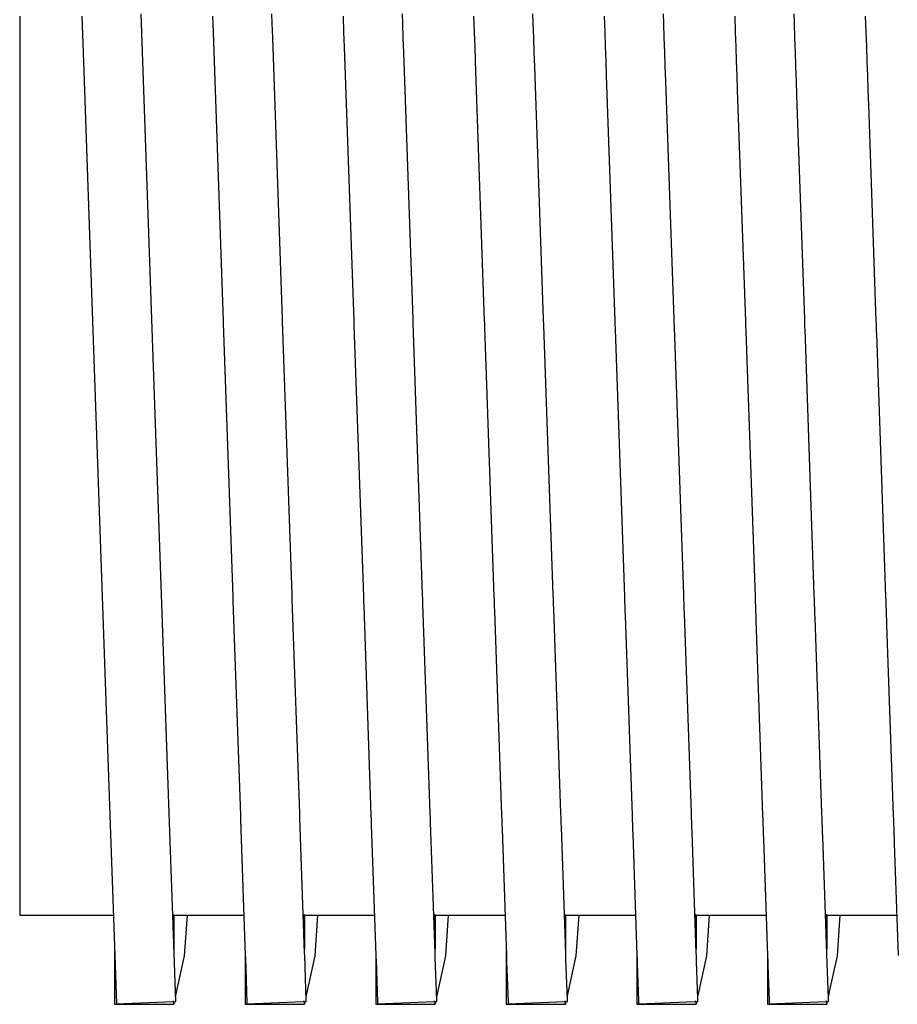
# Model space of a CAD drawing. Units: millimetres. Extents: x 49891 to 98849, y -11182 to 13581.
# Drawn here: x 54656 to 54661, y -4794 to -4789 of the extents above; entities that cross this region are included whole.
import ezdxf

# ---------------------------------------------------------------- set-up
doc = ezdxf.new("R2010")
doc.units = ezdxf.units.MM
doc.linetypes.add('DASHED', pattern=[0.75, 0.5, -0.25])
doc.layers.add('L_Vaillant_Logo_weiss__RFER__0', color=7, linetype='Continuous')
doc.layers.add('Vaillant_MSR_LTG', color=8, linetype='DASHED')

# ---------------------------------------------------------------- blocks, each defined once
blk = doc.blocks.new('kaskada VIH')
at = {"layer": 'L_Vaillant_Logo_weiss__RFER__0'}
for p, q in [((3801.6984, -8522.0846), (3801.6967, -8522.0365)), ((3802.3728, -8522.0846), (3802.3711, -8522.0365)), ((3803.0472, -8522.0846), (3803.0455, -8522.0365)), ((3803.7216, -8522.0846), (3803.7199, -8522.0365)), ((3804.396, -8522.0846), (3804.3944, -8522.0365)), ((3805.0704, -8522.0846), (3805.0688, -8522.0365)), ((3801.0685, -8522.0472), (3801.0685, -8523.4819)), ((3801.3904, -8522.0472), (3801.3987, -8522.2842)), ((3801.7518, -8523.6124), (3801.6984, -8522.0846)), ((3802.0648, -8522.0472), (3802.0677, -8522.1306)), ((3802.3754, -8522.1592), (3802.3728, -8522.0846)), ((3802.7392, -8522.0472), (3802.7421, -8522.1306)), ((3803.0498, -8522.1592), (3803.0472, -8522.0846)), ((3803.4136, -8522.0472), (3803.4165, -8522.1306)), ((3803.7242, -8522.1592), (3803.7216, -8522.0846)), ((3804.088, -8522.0472), (3804.0909, -8522.1306)), ((3804.3986, -8522.1592), (3804.396, -8522.0846)), ((3804.7624, -8522.0472), (3804.7653, -8522.1306)), ((3805.073, -8522.1592), (3805.0704, -8522.0846)), ((3805.4368, -8522.0472), (3805.4397, -8522.1306)), ((3802.0677, -8522.1306), (3802.1198, -8523.6231)), ((3802.7421, -8522.1306), (3802.7447, -8522.2052)), ((3803.4165, -8522.1306), (3803.4191, -8522.2052)), ((3804.0909, -8522.1306), (3804.0935, -8522.2052)), ((3804.7653, -8522.1306), (3804.7679, -8522.2052)), ((3805.4397, -8522.1306), (3805.4423, -8522.2052)), ((3802.4262, -8523.6124), (3802.3754, -8522.1592)), ((3803.0524, -8522.2338), (3803.0498, -8522.1592)), ((3803.7268, -8522.2338), (3803.7242, -8522.1592)), ((3804.4012, -8522.2338), (3804.3986, -8522.1592)), ((3805.0756, -8522.2338), (3805.073, -8522.1592)), ((3802.7447, -8522.2052), (3802.7942, -8523.6231)), ((3803.1006, -8523.6124), (3803.0524, -8522.2338)), ((3803.4191, -8522.2052), (3803.4217, -8522.2798)), ((3803.7294, -8522.3084), (3803.7268, -8522.2338)), ((3804.0935, -8522.2052), (3804.0961, -8522.2798)), ((3804.4038, -8522.3084), (3804.4012, -8522.2338)), ((3804.7679, -8522.2052), (3804.7705, -8522.2798)), ((3805.0782, -8522.3084), (3805.0756, -8522.2338)), ((3805.4423, -8522.2052), (3805.4449, -8522.2798)), ((3801.3987, -8522.2842), (3801.4454, -8523.6231)), ((3803.4217, -8522.2798), (3803.4686, -8523.6231)), ((3804.0961, -8522.2798), (3804.0987, -8522.3544)), ((3804.7705, -8522.2798), (3804.7731, -8522.3544)), ((3805.4449, -8522.2798), (3805.4475, -8522.3544)), ((3803.775, -8523.6124), (3803.7294, -8522.3084)), ((3804.4064, -8522.3829), (3804.4038, -8522.3084)), ((3805.0808, -8522.3829), (3805.0782, -8522.3084)), ((3804.0987, -8522.3544), (3804.143, -8523.6231)), ((3804.4494, -8523.6124), (3804.4064, -8522.3829)), ((3804.7731, -8522.3544), (3804.7757, -8522.429)), ((3805.0835, -8522.4575), (3805.0808, -8522.3829)), ((3805.4475, -8522.3544), (3805.4501, -8522.429)), ((3804.7757, -8522.429), (3804.8174, -8523.6231)), ((3805.4501, -8522.429), (3805.4527, -8522.5036)), ((3805.1238, -8523.6124), (3805.0835, -8522.4575)), ((3805.4527, -8522.5036), (3805.4918, -8523.6231)), ((3801.0685, -8523.4819), (3801.0685, -8524.7762)), ((3801.8014, -8525.034), (3801.7518, -8523.6124)), ((3802.4265, -8523.623), (3802.4262, -8523.6124)), ((3803.1009, -8523.623), (3803.1006, -8523.6124)), ((3803.7753, -8523.623), (3803.775, -8523.6124)), ((3804.4497, -8523.623), (3804.4494, -8523.6124)), ((3805.1242, -8523.623), (3805.1238, -8523.6124)), ((3801.4454, -8523.6231), (3801.4951, -8525.0447)), ((3802.1198, -8523.6231), (3802.1202, -8523.6337)), ((3802.1202, -8523.6337), (3802.1695, -8525.0447)), ((3802.4758, -8525.034), (3802.4265, -8523.623)), ((3802.7942, -8523.6231), (3802.7946, -8523.6337)), ((3802.7946, -8523.6337), (3802.795, -8523.6443)), ((3802.795, -8523.6443), (3802.8439, -8525.0447)), ((3803.1013, -8523.6336), (3803.1009, -8523.623)), ((3803.1502, -8525.034), (3803.1013, -8523.6336)), ((3803.4686, -8523.6231), (3803.469, -8523.6337)), ((3803.469, -8523.6337), (3803.4694, -8523.6443)), ((3803.4694, -8523.6443), (3803.4697, -8523.6549)), ((3803.4697, -8523.6549), (3803.5183, -8525.0447)), ((3803.7757, -8523.6336), (3803.7753, -8523.623)), ((3803.7761, -8523.6442), (3803.7757, -8523.6336)), ((3803.8246, -8525.034), (3803.7761, -8523.6442)), ((3804.143, -8523.6231), (3804.1434, -8523.6337)), ((3804.1434, -8523.6337), (3804.1438, -8523.6443)), ((3804.1438, -8523.6443), (3804.1441, -8523.6549)), ((3804.1441, -8523.6549), (3804.1445, -8523.6655)), ((3804.1445, -8523.6655), (3804.1927, -8525.0447)), ((3804.4501, -8523.6336), (3804.4497, -8523.623)), ((3804.4505, -8523.6442), (3804.4501, -8523.6336)), ((3804.4509, -8523.6548), (3804.4505, -8523.6442)), ((3804.499, -8525.034), (3804.4509, -8523.6548)), ((3804.8174, -8523.6231), (3804.8178, -8523.6337)), ((3804.8178, -8523.6337), (3804.8182, -8523.6443)), ((3804.8182, -8523.6443), (3804.8185, -8523.6549)), ((3804.8185, -8523.6549), (3804.8189, -8523.6655)), ((3804.8189, -8523.6655), (3804.8193, -8523.6761)), ((3805.1245, -8523.6336), (3805.1242, -8523.623)), ((3805.1249, -8523.6442), (3805.1245, -8523.6336)), ((3805.1253, -8523.6548), (3805.1249, -8523.6442)), ((3805.1256, -8523.6654), (3805.1253, -8523.6548)), ((3805.1734, -8525.034), (3805.1256, -8523.6654)), ((3805.4918, -8523.6231), (3805.4922, -8523.6337)), ((3805.4922, -8523.6337), (3805.4926, -8523.6443)), ((3805.4926, -8523.6443), (3805.4929, -8523.6549)), ((3805.4929, -8523.6549), (3805.4933, -8523.6655)), ((3805.4933, -8523.6655), (3805.4937, -8523.6761)), ((3804.8193, -8523.6761), (3804.8671, -8525.0447)), ((3805.4937, -8523.6761), (3805.494, -8523.6867)), ((3805.494, -8523.6867), (3805.5415, -8525.0447)), ((3801.0685, -8524.7762), (3801.0685, -8525.8033)), ((3801.4951, -8525.0447), (3801.5345, -8526.1728)), ((3801.8408, -8526.1621), (3801.8014, -8525.034)), ((3802.1695, -8525.0447), (3802.1703, -8525.0691)), ((3802.4767, -8525.0584), (3802.4758, -8525.034)), ((3802.8439, -8525.0447), (3802.8447, -8525.0691)), ((3803.1511, -8525.0584), (3803.1502, -8525.034)), ((3803.5183, -8525.0447), (3803.5191, -8525.0691)), ((3803.8255, -8525.0584), (3803.8246, -8525.034)), ((3804.1927, -8525.0447), (3804.1935, -8525.0691)), ((3804.4999, -8525.0584), (3804.499, -8525.034)), ((3804.8671, -8525.0447), (3804.8679, -8525.0691)), ((3805.1743, -8525.0584), (3805.1734, -8525.034)), ((3805.5415, -8525.0447), (3805.5423, -8525.0691)), ((3802.1703, -8525.0691), (3802.2089, -8526.1728)), ((3802.5152, -8526.1621), (3802.4767, -8525.0584)), ((3802.8447, -8525.0691), (3802.8456, -8525.0935)), ((3802.8456, -8525.0935), (3802.8833, -8526.1728)), ((3803.1519, -8525.0828), (3803.1511, -8525.0584)), ((3803.1896, -8526.1621), (3803.1519, -8525.0828)), ((3803.5191, -8525.0691), (3803.52, -8525.0935)), ((3803.52, -8525.0935), (3803.5208, -8525.118)), ((3803.8263, -8525.0828), (3803.8255, -8525.0584)), ((3803.8272, -8525.1073), (3803.8263, -8525.0828)), ((3804.1935, -8525.0691), (3804.1944, -8525.0935)), ((3804.1944, -8525.0935), (3804.1952, -8525.118)), ((3804.5007, -8525.0828), (3804.4999, -8525.0584)), ((3804.5016, -8525.1073), (3804.5007, -8525.0828)), ((3804.8679, -8525.0691), (3804.8688, -8525.0935)), ((3804.8688, -8525.0935), (3804.8696, -8525.118)), ((3805.1751, -8525.0828), (3805.1743, -8525.0584)), ((3805.176, -8525.1073), (3805.1751, -8525.0828)), ((3805.5423, -8525.0691), (3805.5432, -8525.0935)), ((3805.5432, -8525.0935), (3805.544, -8525.118)), ((3803.5208, -8525.118), (3803.5577, -8526.1728)), ((3803.864, -8526.1621), (3803.8272, -8525.1073)), ((3804.1952, -8525.118), (3804.1961, -8525.1424)), ((3804.1961, -8525.1424), (3804.2321, -8526.1728)), ((3804.5024, -8525.1317), (3804.5016, -8525.1073)), ((3804.5384, -8526.1621), (3804.5024, -8525.1317)), ((3804.8696, -8525.118), (3804.8705, -8525.1424)), ((3804.8705, -8525.1424), (3804.8713, -8525.1668)), ((3805.1768, -8525.1317), (3805.176, -8525.1073)), ((3805.1777, -8525.1561), (3805.1768, -8525.1317)), ((3805.544, -8525.118), (3805.5449, -8525.1424)), ((3805.5449, -8525.1424), (3805.5457, -8525.1668)), ((3804.8713, -8525.1668), (3804.9065, -8526.1728)), ((3805.2128, -8526.1621), (3805.1777, -8525.1561)), ((3805.5457, -8525.1668), (3805.5466, -8525.1913)), ((3805.5466, -8525.1913), (3805.5809, -8526.1728)), ((3801.0685, -8525.8033), (3801.0685, -8526.4628)), ((3801.8661, -8526.8865), (3801.8408, -8526.1621)), ((3802.5161, -8526.1866), (3802.5152, -8526.1621)), ((3803.1905, -8526.1866), (3803.1896, -8526.1621)), ((3803.8649, -8526.1866), (3803.864, -8526.1621)), ((3804.5393, -8526.1866), (3804.5384, -8526.1621)), ((3805.2137, -8526.1866), (3805.2128, -8526.1621)), ((3801.5345, -8526.1728), (3801.5597, -8526.8972)), ((3802.2089, -8526.1728), (3802.2097, -8526.1973)), ((3802.2097, -8526.1973), (3802.2341, -8526.8972)), ((3802.5405, -8526.8865), (3802.5161, -8526.1866)), ((3802.8833, -8526.1728), (3802.8841, -8526.1973)), ((3802.8841, -8526.1973), (3802.885, -8526.2217)), ((3803.1913, -8526.211), (3803.1905, -8526.1866)), ((3803.2149, -8526.8865), (3803.1913, -8526.211)), ((3803.5577, -8526.1728), (3803.5585, -8526.1973)), ((3803.5585, -8526.1973), (3803.5594, -8526.2217)), ((3803.8657, -8526.211), (3803.8649, -8526.1866)), ((3803.8666, -8526.2354), (3803.8657, -8526.211)), ((3804.2321, -8526.1728), (3804.2329, -8526.1973)), ((3804.2329, -8526.1973), (3804.2338, -8526.2217)), ((3804.5401, -8526.211), (3804.5393, -8526.1866)), ((3804.541, -8526.2354), (3804.5401, -8526.211)), ((3804.9065, -8526.1728), (3804.9073, -8526.1973)), ((3804.9073, -8526.1973), (3804.9082, -8526.2217)), ((3805.2145, -8526.211), (3805.2137, -8526.1866)), ((3805.2154, -8526.2354), (3805.2145, -8526.211)), ((3805.5809, -8526.1728), (3805.5817, -8526.1973)), ((3805.5817, -8526.1973), (3805.5826, -8526.2217)), ((3802.885, -8526.2217), (3802.9085, -8526.8972)), ((3803.5594, -8526.2217), (3803.5602, -8526.2461)), ((3803.5602, -8526.2461), (3803.583, -8526.8972)), ((3803.8893, -8526.8865), (3803.8666, -8526.2354)), ((3804.2338, -8526.2217), (3804.2346, -8526.2461)), ((3804.2346, -8526.2461), (3804.2355, -8526.2706)), ((3804.5418, -8526.2599), (3804.541, -8526.2354)), ((3804.5637, -8526.8865), (3804.5418, -8526.2599)), ((3804.9082, -8526.2217), (3804.909, -8526.2461)), ((3804.909, -8526.2461), (3804.9099, -8526.2706)), ((3805.2162, -8526.2599), (3805.2154, -8526.2354)), ((3805.2171, -8526.2843), (3805.2162, -8526.2599)), ((3805.5826, -8526.2217), (3805.5834, -8526.2461)), ((3805.5834, -8526.2461), (3805.5843, -8526.2706)), ((3804.2355, -8526.2706), (3804.2574, -8526.8972)), ((3804.9099, -8526.2706), (3804.9107, -8526.295)), ((3804.9107, -8526.295), (3804.9318, -8526.8972)), ((3805.2381, -8526.8865), (3805.2171, -8526.2843)), ((3805.5843, -8526.2706), (3805.5851, -8526.295)), ((3805.5851, -8526.295), (3805.586, -8526.3194)), ((3805.586, -8526.3194), (3805.6062, -8526.8972)), ((3801.0685, -8526.4628), (3801.0685, -8526.69)), ((3801.0685, -8526.69), (3801.2218, -8526.69)), ((3801.2218, -8526.69), (3801.5525, -8526.69)), ((3801.8653, -8526.6883), (3801.8592, -8526.6884)), ((3801.8653, -8526.6883), (3801.8653, -8526.8647)), ((3801.8657, -8526.69), (3801.8653, -8526.6883)), ((3801.8653, -8526.8647), (3801.8653, -8526.6883)), ((3801.8657, -8526.69), (3802.2269, -8526.69)), ((3801.9204, -8526.9001), (3801.9348, -8526.69)), ((3802.5397, -8526.6883), (3802.5336, -8526.6884)), ((3802.5397, -8526.6883), (3802.5397, -8526.8647)), ((3802.5401, -8526.69), (3802.5397, -8526.6883)), ((3802.5397, -8526.8647), (3802.5397, -8526.6883)), ((3802.5401, -8526.69), (3802.9013, -8526.69)), ((3802.5948, -8526.9001), (3802.6092, -8526.69)), ((3803.2141, -8526.6883), (3803.208, -8526.6884)), ((3803.2141, -8526.6883), (3803.2141, -8526.8647)), ((3803.2145, -8526.69), (3803.2141, -8526.6883)), ((3803.2141, -8526.8647), (3803.2141, -8526.6883)), ((3803.2145, -8526.69), (3803.5757, -8526.69)), ((3803.2692, -8526.9001), (3803.2836, -8526.69)), ((3803.8885, -8526.6883), (3803.8824, -8526.6884)), ((3803.8885, -8526.6883), (3803.8885, -8526.8647)), ((3803.8889, -8526.69), (3803.8885, -8526.6883)), ((3803.8885, -8526.8647), (3803.8885, -8526.6883)), ((3803.8889, -8526.69), (3804.2501, -8526.69)), ((3803.9436, -8526.9001), (3803.958, -8526.69)), ((3804.563, -8526.6883), (3804.5568, -8526.6884)), ((3804.563, -8526.6883), (3804.563, -8526.8647)), ((3804.5633, -8526.69), (3804.563, -8526.6883)), ((3804.563, -8526.8647), (3804.563, -8526.6883)), ((3804.5633, -8526.69), (3804.9245, -8526.69)), ((3804.618, -8526.9001), (3804.6324, -8526.69)), ((3805.2374, -8526.6883), (3805.2312, -8526.6884)), ((3805.2374, -8526.6883), (3805.2374, -8526.8647)), ((3805.2377, -8526.69), (3805.2374, -8526.6883)), ((3805.2374, -8526.8647), (3805.2374, -8526.6883)), ((3805.2377, -8526.69), (3805.5989, -8526.69)), ((3805.2924, -8526.9001), (3805.3068, -8526.69)), ((3801.559, -8526.8754), (3801.559, -8527.1471)), ((3802.2334, -8526.8754), (3802.2334, -8527.1235)), ((3802.9078, -8526.8754), (3802.9078, -8527.1)), ((3803.5822, -8526.8754), (3803.5822, -8527.0764)), ((3804.2566, -8526.8754), (3804.2566, -8527.0529)), ((3804.931, -8526.8754), (3804.931, -8527.0293)), ((3801.5597, -8526.8972), (3801.5685, -8527.1467)), ((3801.8748, -8527.136), (3801.8661, -8526.8865)), ((3801.8739, -8527.1108), (3801.9204, -8526.9001)), ((3802.2341, -8526.8972), (3802.2345, -8526.9078)), ((3802.2345, -8526.9078), (3802.2427, -8527.143)), ((3802.5409, -8526.8971), (3802.5405, -8526.8865)), ((3802.549, -8527.1306), (3802.5409, -8526.8971)), ((3802.5483, -8527.1108), (3802.5948, -8526.9001)), ((3802.9085, -8526.8972), (3802.9089, -8526.9078)), ((3802.9089, -8526.9078), (3802.9093, -8526.9184)), ((3802.9093, -8526.9184), (3802.917, -8527.1392)), ((3803.2153, -8526.8971), (3803.2149, -8526.8865)), ((3803.2156, -8526.9077), (3803.2153, -8526.8971)), ((3803.2233, -8527.1268), (3803.2156, -8526.9077)), ((3803.2227, -8527.1108), (3803.2692, -8526.9001)), ((3803.583, -8526.8972), (3803.5833, -8526.9078)), ((3803.5833, -8526.9078), (3803.5837, -8526.9184)), ((3803.5837, -8526.9184), (3803.5841, -8526.929)), ((3803.8897, -8526.8971), (3803.8893, -8526.8865)), ((3803.8901, -8526.9077), (3803.8897, -8526.8971)), ((3803.8904, -8526.9183), (3803.8901, -8526.9077)), ((3803.8976, -8527.1231), (3803.8904, -8526.9183)), ((3803.898, -8527.1068), (3803.9436, -8526.9001)), ((3804.2574, -8526.8972), (3804.2577, -8526.9078)), ((3804.2577, -8526.9078), (3804.2581, -8526.9184)), ((3804.2581, -8526.9184), (3804.2585, -8526.929)), ((3804.5641, -8526.8971), (3804.5637, -8526.8865)), ((3804.5645, -8526.9077), (3804.5641, -8526.8971)), ((3804.5648, -8526.9183), (3804.5645, -8526.9077)), ((3804.5652, -8526.9289), (3804.5648, -8526.9183)), ((3804.575, -8527.095), (3804.618, -8526.9001)), ((3804.9318, -8526.8972), (3804.9321, -8526.9078)), ((3804.9321, -8526.9078), (3804.9325, -8526.9184)), ((3804.9325, -8526.9184), (3804.9329, -8526.929)), ((3805.2385, -8526.8971), (3805.2381, -8526.8865)), ((3805.2389, -8526.9077), (3805.2385, -8526.8971)), ((3805.2392, -8526.9183), (3805.2389, -8526.9077)), ((3805.2396, -8526.9289), (3805.2392, -8526.9183)), ((3805.2521, -8527.0831), (3805.2924, -8526.9001)), ((3803.5841, -8526.929), (3803.5913, -8527.1355)), ((3804.2585, -8526.929), (3804.2588, -8526.9396)), ((3804.2588, -8526.9396), (3804.2655, -8527.1318)), ((3804.5718, -8527.1194), (3804.5652, -8526.9289)), ((3804.9329, -8526.929), (3804.9332, -8526.9396)), ((3804.9332, -8526.9396), (3804.9336, -8526.9502)), ((3804.9336, -8526.9502), (3804.9398, -8527.1281)), ((3805.24, -8526.9395), (3805.2396, -8526.9289)), ((3805.2461, -8527.1157), (3805.24, -8526.9395)), ((3803.5822, -8527.0764), (3803.5822, -8527.1)), ((3804.2566, -8527.0529), (3804.2566, -8527.0764)), ((3804.2566, -8527.0764), (3804.2566, -8527.1)), ((3804.931, -8527.0293), (3804.931, -8527.0529)), ((3804.931, -8527.0529), (3804.931, -8527.0764)), ((3804.931, -8527.0764), (3804.931, -8527.1)), ((3802.2334, -8527.1235), (3802.2334, -8527.1471)), ((3802.5492, -8527.136), (3802.549, -8527.1306)), ((3802.9078, -8527.1), (3802.9078, -8527.1235)), ((3802.9078, -8527.1235), (3802.9078, -8527.1471)), ((3803.2234, -8527.1306), (3803.2233, -8527.1268)), ((3803.2236, -8527.136), (3803.2234, -8527.1306)), ((3803.5822, -8527.1), (3803.5822, -8527.1235)), ((3803.5822, -8527.1235), (3803.5822, -8527.1471)), ((3803.8971, -8527.1108), (3803.898, -8527.1068)), ((3803.8977, -8527.1268), (3803.8976, -8527.1231)), ((3803.8978, -8527.1306), (3803.8977, -8527.1268)), ((3803.898, -8527.136), (3803.8978, -8527.1306)), ((3804.2566, -8527.1), (3804.2566, -8527.1235)), ((3804.2566, -8527.1235), (3804.2566, -8527.1471)), ((3804.5715, -8527.1108), (3804.5724, -8527.1068)), ((3804.572, -8527.1231), (3804.5718, -8527.1194)), ((3804.5721, -8527.1268), (3804.572, -8527.1231)), ((3804.5722, -8527.1306), (3804.5721, -8527.1268)), ((3804.5724, -8527.136), (3804.5722, -8527.1306)), ((3804.5724, -8527.1068), (3804.575, -8527.095)), ((3804.931, -8527.1), (3804.931, -8527.1235)), ((3804.931, -8527.1235), (3804.931, -8527.1471)), ((3804.9398, -8527.1281), (3804.9399, -8527.1318)), ((3805.2459, -8527.1108), (3805.2468, -8527.1068)), ((3805.2462, -8527.1194), (3805.2461, -8527.1157)), ((3805.2464, -8527.1231), (3805.2462, -8527.1194)), ((3805.2465, -8527.1268), (3805.2464, -8527.1231)), ((3805.2466, -8527.1306), (3805.2465, -8527.1268)), ((3805.2468, -8527.136), (3805.2466, -8527.1306)), ((3805.2468, -8527.1068), (3805.2494, -8527.095)), ((3805.2494, -8527.095), (3805.2521, -8527.0831)), ((3801.559, -8527.1471), (3801.559, -8527.1498)), ((3801.559, -8527.1498), (3801.8653, -8527.1498)), ((3801.5685, -8527.1467), (3801.8594, -8527.1349)), ((3801.8653, -8527.1347), (3801.8594, -8527.1349)), ((3801.8657, -8527.1364), (3801.8653, -8527.1347)), ((3801.8653, -8527.1347), (3801.8653, -8527.1498)), ((3801.8653, -8527.1498), (3801.8653, -8527.1347)), ((3801.8653, -8527.1498), (3801.867, -8527.1422)), ((3801.8657, -8527.1364), (3801.8748, -8527.136)), ((3801.867, -8527.1422), (3801.8683, -8527.1363)), ((3802.2334, -8527.1471), (3802.2334, -8527.1498)), ((3802.2334, -8527.1498), (3802.5397, -8527.1498)), ((3802.2427, -8527.143), (3802.2429, -8527.1467)), ((3802.2429, -8527.1467), (3802.5338, -8527.1349)), ((3802.5397, -8527.1347), (3802.5338, -8527.1349)), ((3802.5401, -8527.1364), (3802.5397, -8527.1347)), ((3802.5397, -8527.1347), (3802.5397, -8527.1498)), ((3802.5397, -8527.1498), (3802.5397, -8527.1347)), ((3802.5397, -8527.1498), (3802.5414, -8527.1422)), ((3802.5401, -8527.1364), (3802.5492, -8527.136)), ((3802.5414, -8527.1422), (3802.5427, -8527.1363)), ((3802.9078, -8527.1471), (3802.9078, -8527.1498)), ((3802.9078, -8527.1498), (3803.2141, -8527.1498)), ((3802.917, -8527.1392), (3802.9171, -8527.143)), ((3802.9171, -8527.143), (3802.9173, -8527.1467)), ((3802.9173, -8527.1467), (3803.2082, -8527.1349)), ((3803.2141, -8527.1347), (3803.2082, -8527.1349)), ((3803.2145, -8527.1364), (3803.2141, -8527.1347)), ((3803.2141, -8527.1347), (3803.2141, -8527.1498)), ((3803.2141, -8527.1498), (3803.2141, -8527.1347)), ((3803.2141, -8527.1498), (3803.2158, -8527.1422)), ((3803.2145, -8527.1364), (3803.2236, -8527.136)), ((3803.2158, -8527.1422), (3803.2171, -8527.1363)), ((3803.5822, -8527.1471), (3803.5822, -8527.1498)), ((3803.5822, -8527.1498), (3803.8885, -8527.1498)), ((3803.5913, -8527.1355), (3803.5914, -8527.1392)), ((3803.5914, -8527.1392), (3803.5915, -8527.143)), ((3803.5915, -8527.143), (3803.5917, -8527.1467)), ((3803.5917, -8527.1467), (3803.8826, -8527.1349)), ((3803.8885, -8527.1347), (3803.8826, -8527.1349)), ((3803.8889, -8527.1364), (3803.8885, -8527.1347)), ((3803.8885, -8527.1347), (3803.8885, -8527.1498)), ((3803.8885, -8527.1498), (3803.8885, -8527.1347)), ((3803.8885, -8527.1498), (3803.8902, -8527.1422)), ((3803.8889, -8527.1364), (3803.898, -8527.136)), ((3803.8902, -8527.1422), (3803.8915, -8527.1363)), ((3804.2566, -8527.1471), (3804.2566, -8527.1498)), ((3804.2566, -8527.1498), (3804.563, -8527.1498)), ((3804.2655, -8527.1318), (3804.2657, -8527.1355)), ((3804.2657, -8527.1355), (3804.2658, -8527.1392)), ((3804.2658, -8527.1392), (3804.2659, -8527.143)), ((3804.2659, -8527.143), (3804.2661, -8527.1467)), ((3804.2661, -8527.1467), (3804.557, -8527.1349)), ((3804.563, -8527.1347), (3804.557, -8527.1349)), ((3804.5633, -8527.1364), (3804.563, -8527.1347)), ((3804.563, -8527.1347), (3804.563, -8527.1498)), ((3804.563, -8527.1498), (3804.563, -8527.1347)), ((3804.563, -8527.1498), (3804.5646, -8527.1422)), ((3804.5633, -8527.1364), (3804.5724, -8527.136)), ((3804.5646, -8527.1422), (3804.5659, -8527.1363)), ((3804.931, -8527.1471), (3804.931, -8527.1498)), ((3804.931, -8527.1498), (3805.2374, -8527.1498)), ((3804.9399, -8527.1318), (3804.9401, -8527.1355)), ((3804.9401, -8527.1355), (3804.9402, -8527.1392)), ((3804.9402, -8527.1392), (3804.9403, -8527.143)), ((3804.9403, -8527.143), (3804.9405, -8527.1467)), ((3804.9405, -8527.1467), (3805.2314, -8527.1349)), ((3805.2374, -8527.1347), (3805.2314, -8527.1349)), ((3805.2377, -8527.1364), (3805.2374, -8527.1347)), ((3805.2374, -8527.1347), (3805.2374, -8527.1498)), ((3805.2374, -8527.1498), (3805.2374, -8527.1347)), ((3805.2374, -8527.1498), (3805.239, -8527.1422)), ((3805.2377, -8527.1364), (3805.2468, -8527.136)), ((3805.239, -8527.1422), (3805.2403, -8527.1363))]:
    blk.add_line(p, q, dxfattribs=at)

msp = doc.modelspace()

# ---------------------------------------------------------------- block references
at = {"layer": 'Vaillant_MSR_LTG'}
msp.add_blockref('kaskada VIH', (50855.2912, 3732.9031), dxfattribs=at)

doc.saveas('drawing.dxf')
